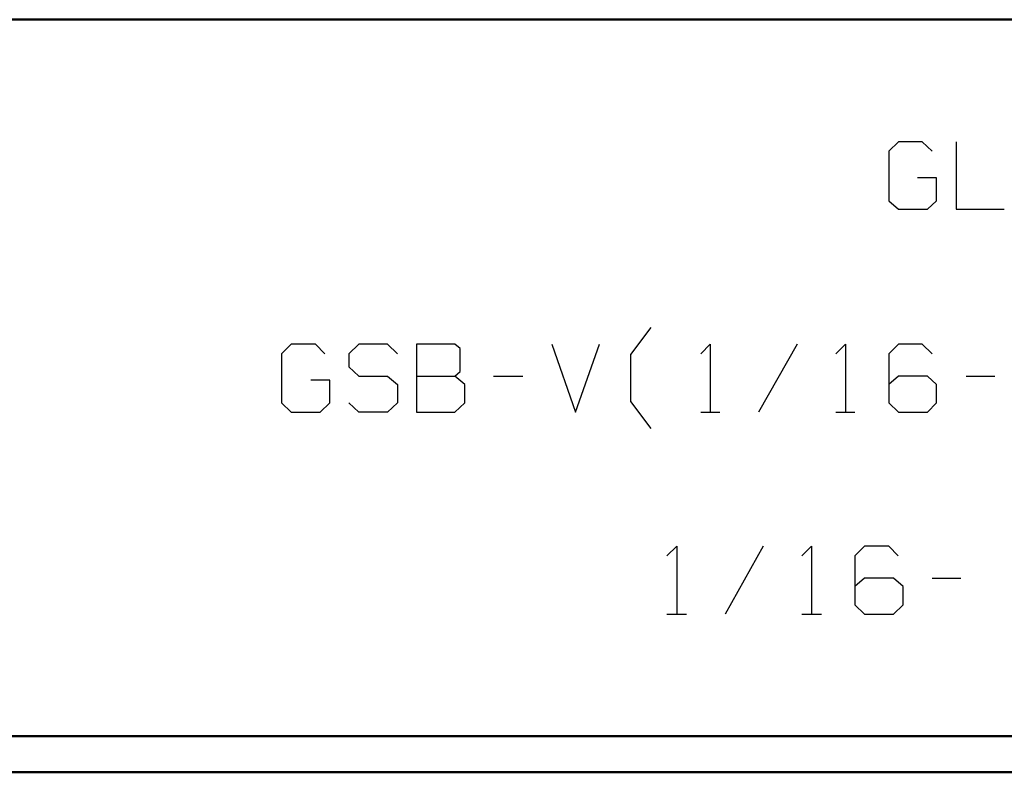
# Model space of a CAD drawing. Units: inches. Extents: x -3.94 to 3.55, y -2.96 to 2.88.
# Drawn here: x -0.84 to 0.21, y -2.65 to -1.85 of the extents above; entities that cross this region are included whole.
import ezdxf

# ---------------------------------------------------------------- set-up
doc = ezdxf.new("R2010")
doc.units = ezdxf.units.IN
doc.header["$MEASUREMENT"] = 0
doc.layers.add('Layer 1', color=7, linetype='Continuous')

msp = doc.modelspace()

# ---------------------------------------------------------------- linework, layer by layer
at = {"layer": 'Layer 1', "lineweight": 50}
for points in [[(3.5146, -1.8465), (3.5146, -1.8465), (-3.5285, -1.8465), (-3.5285, -1.8465)], [(3.5146, -2.6076), (3.5146, -2.6076), (-3.5285, -2.6076), (-3.5285, -2.6076)], [(3.5521, -2.6458), (3.5521, -2.6458), (-3.5667, -2.6458), (-3.5667, -2.6458)]]:
    msp.add_open_spline(points, degree=3, dxfattribs=at)
at = {"layer": 'Layer 1', "lineweight": 25}
for points in [[(0.0931, -1.9764), (0.0931, -1.9764), (0.0826, -1.9861), (0.0826, -1.9861)], [(0.1181, -1.9764), (0.1181, -1.9764), (0.0931, -1.9764), (0.0931, -1.9764)], [(0.1285, -1.9861), (0.1285, -1.9861), (0.1181, -1.9764), (0.1181, -1.9764)], [(0.1542, -1.9764), (0.1542, -1.9764), (0.1542, -2.0479), (0.1542, -2.0479)], [(0.0826, -1.9861), (0.0826, -1.9861), (0.0826, -2.0389), (0.0826, -2.0389)], [(0.1333, -2.0146), (0.1333, -2.0146), (0.1132, -2.0146), (0.1132, -2.0146)], [(0.1333, -2.0389), (0.1333, -2.0389), (0.1333, -2.0146), (0.1333, -2.0146)], [(0.0826, -2.0389), (0.0826, -2.0389), (0.0931, -2.0479), (0.0931, -2.0479)], [(0.0931, -2.0479), (0.0931, -2.0479), (0.1236, -2.0479), (0.1236, -2.0479)], [(0.1236, -2.0479), (0.1236, -2.0479), (0.1333, -2.0389), (0.1333, -2.0389)], [(0.1542, -2.0479), (0.1542, -2.0479), (0.2049, -2.0479), (0.2049, -2.0479)], [(-0.191, -2.2021), (-0.191, -2.2021), (-0.1694, -2.1736), (-0.1694, -2.1736)], [(-0.5514, -2.191), (-0.5514, -2.191), (-0.5618, -2.2014), (-0.5618, -2.2014)], [(-0.5257, -2.191), (-0.5257, -2.191), (-0.5514, -2.191), (-0.5514, -2.191)], [(-0.516, -2.2014), (-0.516, -2.2014), (-0.5257, -2.191), (-0.5257, -2.191)], [(-0.4799, -2.191), (-0.4799, -2.191), (-0.4903, -2.2014), (-0.4903, -2.2014)], [(-0.4493, -2.191), (-0.4493, -2.191), (-0.4799, -2.191), (-0.4799, -2.191)], [(-0.4389, -2.2014), (-0.4389, -2.2014), (-0.4493, -2.191), (-0.4493, -2.191)], [(-0.3778, -2.191), (-0.3778, -2.191), (-0.4187, -2.191), (-0.4187, -2.191)], [(-0.4187, -2.191), (-0.4187, -2.191), (-0.4187, -2.2632), (-0.4187, -2.2632)], [(-0.3722, -2.1958), (-0.3722, -2.1958), (-0.3778, -2.191), (-0.3778, -2.191)], [(-0.275, -2.191), (-0.275, -2.191), (-0.25, -2.2632), (-0.25, -2.2632)], [(-0.25, -2.2632), (-0.25, -2.2632), (-0.2243, -2.191), (-0.2243, -2.191)], [(-0.1167, -2.2014), (-0.1167, -2.2014), (-0.1069, -2.191), (-0.1069, -2.191)], [(-0.1069, -2.191), (-0.1069, -2.191), (-0.1069, -2.2632), (-0.1069, -2.2632)], [(-0.0146, -2.191), (-0.0146, -2.191), (-0.0556, -2.2632), (-0.0556, -2.2632)], [(0.0264, -2.2014), (0.0264, -2.2014), (0.0368, -2.191), (0.0368, -2.191)], [(0.0368, -2.191), (0.0368, -2.191), (0.0368, -2.2632), (0.0368, -2.2632)], [(0.0931, -2.191), (0.0931, -2.191), (0.0826, -2.2014), (0.0826, -2.2014)], [(0.1181, -2.191), (0.1181, -2.191), (0.0931, -2.191), (0.0931, -2.191)], [(0.1285, -2.2014), (0.1285, -2.2014), (0.1181, -2.191), (0.1181, -2.191)], [(-0.5618, -2.2014), (-0.5618, -2.2014), (-0.5618, -2.2535), (-0.5618, -2.2535)], [(-0.4903, -2.2014), (-0.4903, -2.2014), (-0.4903, -2.2153), (-0.4903, -2.2153)], [(-0.3722, -2.2201), (-0.3722, -2.2201), (-0.3722, -2.1958), (-0.3722, -2.1958)], [(-0.191, -2.2521), (-0.191, -2.2521), (-0.191, -2.2021), (-0.191, -2.2021)], [(0.0826, -2.2014), (0.0826, -2.2014), (0.0826, -2.2535), (0.0826, -2.2535)], [(-0.4903, -2.2153), (-0.4903, -2.2153), (-0.4799, -2.225), (-0.4799, -2.225)], [(-0.4799, -2.225), (-0.4799, -2.225), (-0.4493, -2.225), (-0.4493, -2.225)], [(-0.4493, -2.225), (-0.4493, -2.225), (-0.4389, -2.234), (-0.4389, -2.234)], [(-0.4187, -2.225), (-0.4187, -2.225), (-0.3778, -2.225), (-0.3778, -2.225)], [(-0.3778, -2.225), (-0.3778, -2.225), (-0.3722, -2.2201), (-0.3722, -2.2201)], [(-0.3674, -2.234), (-0.3674, -2.234), (-0.3778, -2.225), (-0.3778, -2.225)], [(-0.3368, -2.225), (-0.3368, -2.225), (-0.3056, -2.225), (-0.3056, -2.225)], [(0.0931, -2.225), (0.0931, -2.225), (0.0826, -2.234), (0.0826, -2.234)], [(0.1236, -2.225), (0.1236, -2.225), (0.0931, -2.225), (0.0931, -2.225)], [(0.1333, -2.234), (0.1333, -2.234), (0.1236, -2.225), (0.1236, -2.225)], [(0.1646, -2.225), (0.1646, -2.225), (0.1951, -2.225), (0.1951, -2.225)], [(-0.5104, -2.2292), (-0.5104, -2.2292), (-0.5306, -2.2292), (-0.5306, -2.2292)], [(-0.5104, -2.2535), (-0.5104, -2.2535), (-0.5104, -2.2292), (-0.5104, -2.2292)], [(-0.4389, -2.234), (-0.4389, -2.234), (-0.4389, -2.2535), (-0.4389, -2.2535)], [(-0.3674, -2.2535), (-0.3674, -2.2535), (-0.3674, -2.234), (-0.3674, -2.234)], [(0.1333, -2.2535), (0.1333, -2.2535), (0.1333, -2.234), (0.1333, -2.234)], [(-0.5618, -2.2535), (-0.5618, -2.2535), (-0.5514, -2.2632), (-0.5514, -2.2632)], [(-0.5208, -2.2632), (-0.5208, -2.2632), (-0.5104, -2.2535), (-0.5104, -2.2535)], [(-0.4799, -2.2632), (-0.4799, -2.2632), (-0.4903, -2.2535), (-0.4903, -2.2535)], [(-0.4389, -2.2535), (-0.4389, -2.2535), (-0.4493, -2.2632), (-0.4493, -2.2632)], [(-0.3778, -2.2632), (-0.3778, -2.2632), (-0.3674, -2.2535), (-0.3674, -2.2535)], [(-0.1694, -2.2806), (-0.1694, -2.2806), (-0.191, -2.2521), (-0.191, -2.2521)], [(0.0826, -2.2535), (0.0826, -2.2535), (0.0931, -2.2632), (0.0931, -2.2632)], [(0.1236, -2.2632), (0.1236, -2.2632), (0.1333, -2.2535), (0.1333, -2.2535)], [(-0.5514, -2.2632), (-0.5514, -2.2632), (-0.5208, -2.2632), (-0.5208, -2.2632)], [(-0.4493, -2.2632), (-0.4493, -2.2632), (-0.4799, -2.2632), (-0.4799, -2.2632)], [(-0.4187, -2.2632), (-0.4187, -2.2632), (-0.3778, -2.2632), (-0.3778, -2.2632)], [(-0.1167, -2.2632), (-0.1167, -2.2632), (-0.0965, -2.2632), (-0.0965, -2.2632)], [(0.0264, -2.2632), (0.0264, -2.2632), (0.0465, -2.2632), (0.0465, -2.2632)], [(0.0931, -2.2632), (0.0931, -2.2632), (0.1236, -2.2632), (0.1236, -2.2632)], [(-0.1528, -2.416), (-0.1528, -2.416), (-0.1424, -2.4056), (-0.1424, -2.4056)], [(-0.1424, -2.4056), (-0.1424, -2.4056), (-0.1424, -2.4778), (-0.1424, -2.4778)], [(-0.0507, -2.4056), (-0.0507, -2.4056), (-0.091, -2.4778), (-0.091, -2.4778)], [(-0.0097, -2.416), (-0.0097, -2.416), (0.0007, -2.4056), (0.0007, -2.4056)], [(0.0007, -2.4056), (0.0007, -2.4056), (0.0007, -2.4778), (0.0007, -2.4778)], [(0.0569, -2.4056), (0.0569, -2.4056), (0.0465, -2.416), (0.0465, -2.416)], [(0.0826, -2.4056), (0.0826, -2.4056), (0.0569, -2.4056), (0.0569, -2.4056)], [(0.0924, -2.416), (0.0924, -2.416), (0.0826, -2.4056), (0.0826, -2.4056)], [(0.0465, -2.416), (0.0465, -2.416), (0.0465, -2.4681), (0.0465, -2.4681)], [(0.0569, -2.4396), (0.0569, -2.4396), (0.0465, -2.4486), (0.0465, -2.4486)], [(0.0875, -2.4396), (0.0875, -2.4396), (0.0569, -2.4396), (0.0569, -2.4396)], [(0.0979, -2.4486), (0.0979, -2.4486), (0.0875, -2.4396), (0.0875, -2.4396)], [(0.1285, -2.4396), (0.1285, -2.4396), (0.159, -2.4396), (0.159, -2.4396)], [(0.0979, -2.4681), (0.0979, -2.4681), (0.0979, -2.4486), (0.0979, -2.4486)], [(0.0465, -2.4681), (0.0465, -2.4681), (0.0569, -2.4778), (0.0569, -2.4778)], [(0.0875, -2.4778), (0.0875, -2.4778), (0.0979, -2.4681), (0.0979, -2.4681)], [(-0.1528, -2.4778), (-0.1528, -2.4778), (-0.1319, -2.4778), (-0.1319, -2.4778)], [(-0.0097, -2.4778), (-0.0097, -2.4778), (0.0111, -2.4778), (0.0111, -2.4778)], [(0.0569, -2.4778), (0.0569, -2.4778), (0.0875, -2.4778), (0.0875, -2.4778)]]:
    msp.add_open_spline(points, degree=3, dxfattribs=at)

doc.saveas('drawing.dxf')
